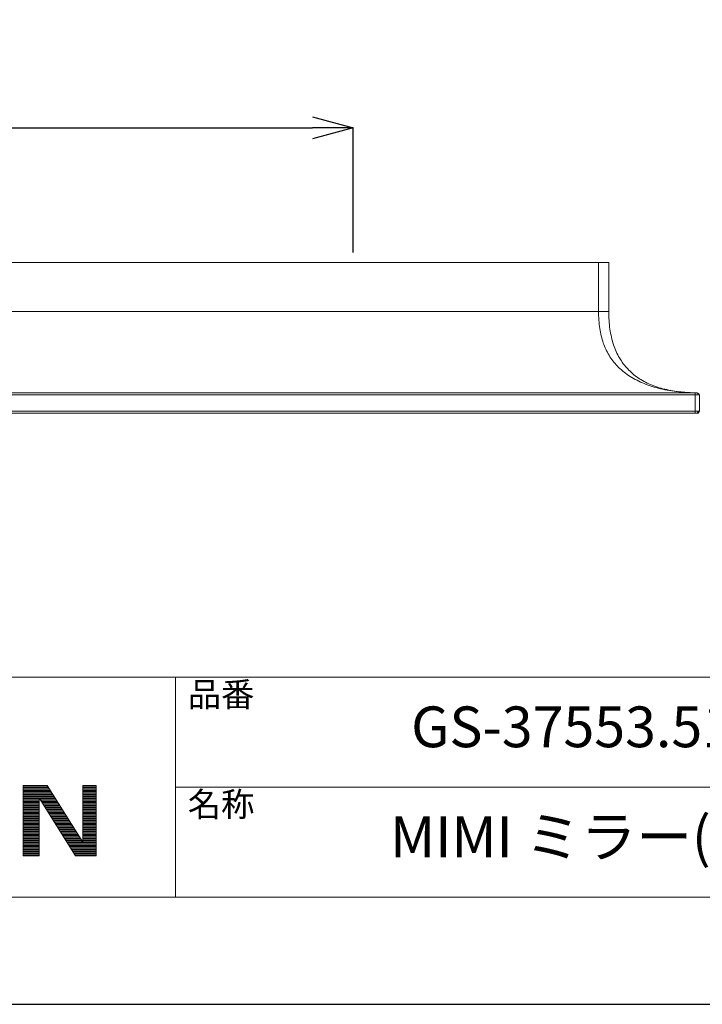
# Model space of a CAD drawing. Units: millimetres. Extents: x 38137 to 39919, y 4478 to 5738.
# Drawn here: x 38988 to 39323, y 4478 to 4962 of the extents above; entities that cross this region are included whole.
import ezdxf
from ezdxf.enums import TextEntityAlignment as Align

# ---------------------------------------------------------------- set-up
doc = ezdxf.new("R2010")
doc.units = ezdxf.units.MM
doc.header["$LTSCALE"] = 10
for name, color, linetype, lineweight in [('図面枠', 6, 'Continuous', 20), ('寸法', 3, 'Continuous', 20), ('文字', 4, 'Continuous', 15), ('細線', 7, 'Continuous', 9)]:
    doc.layers.add(name, color=color, linetype=linetype, lineweight=lineweight)
doc.styles.add('japanese', font='romans.shx', dxfattribs={"bigfont": 'bigfont.shx'})
doc.dimstyles.new('KIHON', dxfattribs={"dimscale": 10, "dimtxt": 2.5, "dimasz": 2.5, "dimexe": 0, "dimexo": 2, "dimgap": 1, "dimtad": 1, "dimdec": 0, "dimdsep": 46, "dimtxsty": 'japanese', "dimblk": 'OPEN30', "dimcen": 2.5, "dimadec": 0, "dimazin": 0, "dimtfac": 1, "dimtdec": 0, "dimtmove": 0, "dimatfit": 0, "dimfxl": 1, "dimarcsym": 0})

# ---------------------------------------------------------------- blocks, each defined once
blk = doc.blocks.new('_Open30')
at = {"color": 0, "linetype": 'ByBlock', "lineweight": -2}
for p, q in [((-1, 0.268), (0, 0)), ((0, 0), (-1, -0.268)), ((0, 0), (-1, 0))]:
    blk.add_line(p, q, dxfattribs=at)
blk = doc.blocks.new('*D180')
at = {"layer": 'Defpoints', "color": 0, "transparency": 16777216}
for p in [(39151.96, 4908.51), (38591.96, 4842.37), (39151.96, 4842.37)]:
    blk.add_point(p, dxfattribs=at)
at = {"layer": '寸法', "color": 0, "lineweight": -2, "transparency": 16777216}
for p, q in [((38591.96, 4847.37), (38591.96, 4908.51)), ((38611.96, 4908.51), (39131.96, 4908.51)), ((39151.96, 4847.37), (39151.96, 4908.51))]:
    blk.add_line(p, q, dxfattribs=at)
at = {"layer": '寸法', "color": 0, "lineweight": -2, "transparency": 16777216, "xscale": 20, "yscale": 20, "zscale": 20, "rotation": 180}
blk.add_blockref('_Open30', (38591.96, 4908.51), dxfattribs=at)
at = {"layer": '寸法', "color": 0, "lineweight": -2, "transparency": 16777216, "xscale": 20, "yscale": 20, "zscale": 20}
blk.add_blockref('_Open30', (39151.96, 4908.51), dxfattribs=at)
at = {"layer": '寸法', "color": 0, "lineweight": 5, "transparency": 16777216, "insert": (38871.96, 4928.51), "char_height": 20, "attachment_point": 5, "style": 'japanese'}
blk.add_mtext('560{\\fMS PGothic|b0|i0|c128|p50;㎜}±4', dxfattribs=at)

msp = doc.modelspace()

# ---------------------------------------------------------------- linework, layer by layer
at = {"layer": 'Defpoints', "linetype": 'Continuous'}
msp.add_lwpolyline([(38136.88, 5738.13), (38136.88, 4478.13), (39918.88, 4478.13), (39918.88, 5738.13)], close=True, dxfattribs=at)
at = {"layer": '図面枠', "linetype": 'Continuous'}
for p, q in [((39859.37, 4638.79), (38704.69, 4638.79)), ((39064.69, 4530.79), (39064.69, 4638.79)), ((39469.37, 4584.79), (39064.69, 4584.79)), ((39859.37, 4530.79), (38196.38, 4530.79)), ((39859.37, 4530.79), (38704.69, 4530.79))]:
    msp.add_line(p, q, dxfattribs=at)
at = {"layer": '細線'}
for p, q in [((38466.46, 4842.37), (39277.46, 4842.37)), ((39272.46, 4818.38), (39272.46, 4842.37)), ((39277.46, 4818.37), (39277.46, 4842.37)), ((39272.46, 4818.38), (38471.46, 4818.38)), ((39272.46, 4818.37), (39277.46, 4818.37)), ((38423.96, 4778.38), (39319.96, 4778.38)), ((38423.96, 4777.38), (39319.96, 4777.38)), ((39319.96, 4778.38), (39319.96, 4768.38)), ((39321.96, 4769.38), (39321.96, 4777.38)), ((39319.96, 4769.38), (38423.96, 4769.38)), ((39319.96, 4768.38), (38423.96, 4768.38))]:
    msp.add_line(p, q, dxfattribs=at)
at = {"layer": '細線', "linetype": 'Continuous'}
for p, q in [((38989.88, 4585.58), (38989.88, 4551.05)), ((39001.71, 4585.58), (38989.88, 4585.58)), ((38989.88, 4585.58), (39001.71, 4585.58)), ((38989.88, 4584.98), (39002.09, 4584.98)), ((38989.88, 4584.38), (39002.46, 4584.38)), ((38989.88, 4583.78), (39002.84, 4583.78)), ((39001.71, 4585.58), (39019.15, 4557.68)), ((39019.15, 4557.68), (39019.15, 4585.58)), ((39025.75, 4585.58), (39019.15, 4585.58)), ((39019.15, 4585.58), (39025.75, 4585.58)), ((39019.15, 4584.98), (39025.75, 4584.98)), ((39019.15, 4584.38), (39025.75, 4584.38)), ((39019.15, 4583.78), (39025.75, 4583.78)), ((39025.75, 4551.05), (39025.75, 4585.58)), ((38989.88, 4583.18), (39003.21, 4583.18)), ((38989.88, 4582.58), (39003.59, 4582.58)), ((38989.88, 4581.98), (39003.96, 4581.98)), ((38989.88, 4581.38), (39004.34, 4581.38)), ((38989.88, 4580.78), (39004.71, 4580.78)), ((38989.88, 4580.18), (39005.09, 4580.18)), ((38989.88, 4579.58), (38997.68, 4579.58)), ((38989.88, 4578.98), (38997.68, 4578.98)), ((38997.68, 4579.58), (39015.51, 4551.05)), ((38997.68, 4579.58), (38997.68, 4551.05)), ((38997.68, 4579.58), (39005.46, 4579.58)), ((38998.05, 4578.98), (39005.84, 4578.98)), ((39019.15, 4583.18), (39025.75, 4583.18)), ((39019.15, 4582.58), (39025.75, 4582.58)), ((39019.15, 4581.98), (39025.75, 4581.98)), ((39019.15, 4581.38), (39025.75, 4581.38)), ((39019.15, 4580.78), (39025.75, 4580.78)), ((39019.15, 4580.18), (39025.75, 4580.18)), ((39019.15, 4579.58), (39025.75, 4579.58)), ((39019.15, 4578.98), (39025.75, 4578.98)), ((38989.88, 4578.38), (38997.68, 4578.38)), ((38989.88, 4577.78), (38997.68, 4577.78)), ((38989.88, 4577.18), (38997.68, 4577.18)), ((38989.88, 4576.58), (38997.68, 4576.58)), ((38989.88, 4575.98), (38997.68, 4575.98)), ((38989.88, 4575.38), (38997.68, 4575.38)), ((38989.88, 4574.78), (38997.68, 4574.78)), ((38989.88, 4574.18), (38997.68, 4574.18)), ((38998.43, 4578.38), (39006.21, 4578.38)), ((38998.8, 4577.78), (39006.59, 4577.78)), ((38999.18, 4577.18), (39006.96, 4577.18)), ((38999.55, 4576.58), (39007.34, 4576.58)), ((38999.93, 4575.98), (39007.71, 4575.98)), ((39000.3, 4575.38), (39008.09, 4575.38)), ((39000.68, 4574.78), (39008.46, 4574.78)), ((39001.05, 4574.18), (39008.83, 4574.18)), ((39019.15, 4578.38), (39025.75, 4578.38)), ((39019.15, 4577.78), (39025.75, 4577.78)), ((39019.15, 4577.18), (39025.75, 4577.18)), ((39019.15, 4576.58), (39025.75, 4576.58)), ((39019.15, 4575.98), (39025.75, 4575.98)), ((39019.15, 4575.38), (39025.75, 4575.38)), ((39019.15, 4574.78), (39025.75, 4574.78)), ((39019.15, 4574.18), (39025.75, 4574.18)), ((38989.88, 4573.58), (38997.68, 4573.58)), ((38989.88, 4572.98), (38997.68, 4572.98)), ((38989.88, 4572.38), (38997.68, 4572.38)), ((38989.88, 4571.78), (38997.68, 4571.78)), ((38989.88, 4571.18), (38997.68, 4571.18)), ((38989.88, 4570.58), (38997.68, 4570.58)), ((38989.88, 4569.98), (38997.68, 4569.98)), ((38989.88, 4569.38), (38997.68, 4569.38)), ((39001.43, 4573.58), (39009.21, 4573.58)), ((39001.8, 4572.98), (39009.58, 4572.98)), ((39002.18, 4572.38), (39009.96, 4572.38)), ((39002.55, 4571.78), (39010.33, 4571.78)), ((39002.93, 4571.18), (39010.71, 4571.18)), ((39003.3, 4570.58), (39011.08, 4570.58)), ((39003.68, 4569.98), (39011.46, 4569.98)), ((39004.05, 4569.38), (39011.83, 4569.38)), ((39019.15, 4573.58), (39025.75, 4573.58)), ((39019.15, 4572.98), (39025.75, 4572.98)), ((39019.15, 4572.38), (39025.75, 4572.38)), ((39019.15, 4571.78), (39025.75, 4571.78)), ((39019.15, 4571.18), (39025.75, 4571.18)), ((39019.15, 4570.58), (39025.75, 4570.58)), ((39019.15, 4569.98), (39025.75, 4569.98)), ((39019.15, 4569.38), (39025.75, 4569.38)), ((38989.88, 4568.78), (38997.68, 4568.78)), ((38989.88, 4568.18), (38997.68, 4568.18)), ((38989.88, 4567.58), (38997.68, 4567.58)), ((38989.88, 4566.98), (38997.68, 4566.98)), ((38989.88, 4566.38), (38997.68, 4566.38)), ((38989.88, 4565.78), (38997.68, 4565.78)), ((38989.88, 4565.18), (38997.68, 4565.18)), ((38989.88, 4564.58), (38997.68, 4564.58)), ((39004.43, 4568.78), (39012.21, 4568.78)), ((39004.8, 4568.18), (39012.58, 4568.18)), ((39005.18, 4567.58), (39012.96, 4567.58)), ((39005.55, 4566.98), (39013.33, 4566.98)), ((39005.93, 4566.38), (39013.71, 4566.38)), ((39006.3, 4565.78), (39014.08, 4565.78)), ((39006.68, 4565.18), (39014.46, 4565.18)), ((39007.05, 4564.58), (39014.83, 4564.58)), ((39019.15, 4568.78), (39025.75, 4568.78)), ((39019.15, 4568.18), (39025.75, 4568.18)), ((39019.15, 4567.58), (39025.75, 4567.58)), ((39019.15, 4566.98), (39025.75, 4566.98)), ((39019.15, 4566.38), (39025.75, 4566.38)), ((39019.15, 4565.78), (39025.75, 4565.78)), ((39019.15, 4565.18), (39025.75, 4565.18)), ((39019.15, 4564.58), (39025.75, 4564.58)), ((38989.88, 4563.98), (38997.68, 4563.98)), ((38989.88, 4563.38), (38997.68, 4563.38)), ((38989.88, 4562.78), (38997.68, 4562.78)), ((38989.88, 4562.18), (38997.68, 4562.18)), ((38989.88, 4561.58), (38997.68, 4561.58)), ((38989.88, 4560.98), (38997.68, 4560.98)), ((38989.88, 4560.38), (38997.68, 4560.38)), ((38989.88, 4559.78), (38997.68, 4559.78)), ((39007.43, 4563.98), (39015.21, 4563.98)), ((39007.8, 4563.38), (39015.58, 4563.38)), ((39008.18, 4562.78), (39015.96, 4562.78)), ((39008.55, 4562.18), (39016.33, 4562.18)), ((39008.93, 4561.58), (39016.71, 4561.58)), ((39009.3, 4560.98), (39017.08, 4560.98)), ((39009.68, 4560.38), (39017.46, 4560.38)), ((39010.05, 4559.78), (39017.83, 4559.78)), ((39019.15, 4563.98), (39025.75, 4563.98)), ((39019.15, 4563.38), (39025.75, 4563.38)), ((39019.15, 4562.78), (39025.75, 4562.78)), ((39019.15, 4562.18), (39025.75, 4562.18)), ((39019.15, 4561.58), (39025.75, 4561.58)), ((39019.15, 4560.98), (39025.75, 4560.98)), ((39019.15, 4560.38), (39025.75, 4560.38)), ((39019.15, 4559.78), (39025.75, 4559.78)), ((38989.88, 4559.18), (38997.68, 4559.18)), ((38989.88, 4558.58), (38997.68, 4558.58)), ((38989.88, 4557.98), (38997.68, 4557.98)), ((38989.88, 4557.38), (38997.68, 4557.38)), ((38989.88, 4556.78), (38997.68, 4556.78)), ((38989.88, 4556.18), (38997.68, 4556.18)), ((38989.88, 4555.58), (38997.68, 4555.58)), ((38989.88, 4554.98), (38997.68, 4554.98)), ((39010.43, 4559.18), (39018.21, 4559.18)), ((39010.8, 4558.58), (39018.58, 4558.58)), ((39011.18, 4557.98), (39018.96, 4557.98)), ((39011.55, 4557.38), (39025.75, 4557.38)), ((39011.93, 4556.78), (39025.75, 4556.78)), ((39012.3, 4556.18), (39025.75, 4556.18)), ((39012.67, 4555.58), (39025.75, 4555.58)), ((39013.05, 4554.98), (39025.75, 4554.98)), ((39019.15, 4559.18), (39025.75, 4559.18)), ((39019.15, 4558.58), (39025.75, 4558.58)), ((39019.15, 4557.98), (39025.75, 4557.98)), ((38989.88, 4554.38), (38997.68, 4554.38)), ((38989.88, 4553.78), (38997.68, 4553.78)), ((38989.88, 4553.18), (38997.68, 4553.18)), ((38989.88, 4552.58), (38997.68, 4552.58)), ((38989.88, 4551.98), (38997.68, 4551.98)), ((38989.88, 4551.38), (38997.68, 4551.38)), ((38989.88, 4551.05), (38997.68, 4551.05)), ((39013.42, 4554.38), (39025.75, 4554.38)), ((39013.8, 4553.78), (39025.75, 4553.78)), ((39014.17, 4553.18), (39025.75, 4553.18)), ((39014.55, 4552.58), (39025.75, 4552.58)), ((39014.92, 4551.98), (39025.75, 4551.98)), ((39015.3, 4551.38), (39025.75, 4551.38)), ((39015.51, 4551.05), (39025.75, 4551.05))]:
    msp.add_line(p, q, dxfattribs=at)
at = {"layer": '細線'}
for centre, start, end in [((39320.96, 4777.38), 0, 89.4176), ((39320.96, 4769.38), 269.6904, 0)]:
    msp.add_arc(centre, 1, start, end, dxfattribs=at)
for points, start_tangent, end_tangent in [([(39320.64, 4778.38), (39310.65, 4779.03), (39301.78, 4780.68), (39293.96, 4783.32), (39287.2, 4786.97), (39281.7, 4791.53), (39277.6, 4796.85), (39274.8, 4802.84), (39273.06, 4809.92), (39272.46, 4818.38)], (-71.204088, 0.883355), (-0.001716, 71.209568)), ([(39319.99, 4778.39), (39313.02, 4778.82), (39305, 4780.19), (39297.93, 4782.51), (39291.84, 4785.82), (39286.78, 4790.14), (39282.76, 4795.51), (39279.85, 4801.98), (39278.06, 4809.59), (39277.46, 4818.37)], (-80.848749, 1.662686), (0, 82.511436)), ([(39319.96, 4778.38), (39320.11, 4778.38), (39320.29, 4778.38), (39320.46, 4778.38), (39320.64, 4778.38)], (0.68073, 0), (0.680682, 0.008103)), ([(39319.96, 4777.38), (39320.29, 4777.38), (39320.64, 4777.38), (39321.01, 4777.38), (39321.25, 4777.38)], (1.297535, 0), (1.297516, 0.007022)), ([(39320.7, 4778.38), (39319.99, 4778.39)], (-0.716681, 0.009277), (-0.711328, 0.014629)), ([(39320.77, 4778.36), (39320.64, 4778.38)], (-0.132721, 0.031832), (-0.134009, 0.001456)), ([(39320.7, 4778.38), (39320.8, 4778.38), (39320.92, 4778.38), (39320.97, 4778.38)], (0.264707, -0.003426), (0.264716, -0.002691)), ([(39321.02, 4778.24), (39320.77, 4778.36)], (-0.218862, 0.170617), (-0.271607, 0.065143)), ([(39320.97, 4778.38), (39320.94, 4778.38)], (-0.022925, 0.000233), (-0.022925, 0.000239)), ([(39321.37, 4777.38), (39321.28, 4777.88), (39321.02, 4778.24)], (0.000399, 0.951597), (-0.759383, 0.591988)), ([(39321.25, 4777.38), (39321.37, 4777.38)], (0.116683, 0.000631), (0.116682, 0.00077)), ([(39321.37, 4777.38), (39321.66, 4777.38)], (0.292233, -0.001927), (0.292234, -0.001709)), ([(39321.66, 4777.38), (39321.87, 4777.38), (39321.95, 4777.38)], (0.28388, -0.00166), (0.283881, -0.001449)), ([(39321.95, 4777.38), (39321.96, 4777.38)], (0.009673, -0.000049), (0.009673, -0.000049)), ([(39320.15, 4769.38), (39319.96, 4769.38)], (-0.192302, -0.00005), (-0.192302, 0)), ([(39320.41, 4768.38), (39320.24, 4768.38), (39319.96, 4768.38)], (-0.456675, -0.001421), (-0.456677, -0.000001)), ([(39320.99, 4769.38), (39320.51, 4769.38), (39320.15, 4769.38)], (-0.843579, -0.001578), (-0.84358, -0.00022)), ([(39320.64, 4768.38), (39320.49, 4768.38), (39320.41, 4768.38)], (-0.229443, -0.0015), (-0.229447, -0.000714)), ([(39320.79, 4768.39), (39320.68, 4768.38)], (-0.115293, -0.031478), (-0.118107, 0.000811)), ([(39320.95, 4768.38), (39320.89, 4768.38), (39320.81, 4768.38), (39320.68, 4768.38)], (-0.268595, 0.00146), (-0.268593, 0.001853)), ([(39321.02, 4768.51), (39320.79, 4768.39)], (-0.195817, -0.157459), (-0.239274, -0.065327)), ([(39320.95, 4768.38), (39320.95, 4768.38)], (-0.005387, 0.000029), (-0.005387, 0.000029)), ([(39321.37, 4769.38), (39320.99, 4769.38)], (-0.378331, -0.001323), (-0.378332, -0.000708)), ([(39321.37, 4769.38), (39321.28, 4768.88), (39321.02, 4768.51)], (-0.000698, -0.959442), (-0.766459, -0.616321)), ([(39321.96, 4769.38), (39321.83, 4769.38), (39321.65, 4769.38), (39321.37, 4769.38)], (-0.585787, 0.001584), (-0.585786, 0.002048))]:
    msp.add_spline(points, degree=3, dxfattribs=dict(at, start_tangent=start_tangent, end_tangent=end_tangent))

# ---------------------------------------------------------------- texts
at = {"layer": '文字', "style": 'japanese'}
for s, p in [('品番', (39070.69, 4624.31)), ('名称', (39070.69, 4570.33))]:
    msp.add_text(s, height=12, dxfattribs=at).set_placement(p)
for s, p in [('GS-37553.515', (39267.03, 4611.79)), ('MIMI ミラー(大)', (39267.03, 4557.79))]:
    msp.add_text(s, height=20, dxfattribs=at).set_placement(p, align=Align.MIDDLE)

# ---------------------------------------------------------------- dimensions: what is measured, and where the dimension line sits
at = {"layer": '寸法', "lineweight": 5}
dim = msp.add_linear_dim(base=(39151.96, 4908.51), p1=(38591.96, 4842.37), p2=(39151.96, 4842.37), text='<>{\\fMS PGothic|b0|i0|c128|p50;㎜}±4', dimstyle='KIHON', override={"dimtxt": 2, "dimasz": 2, "dimexo": 0.5}, dxfattribs=at)
dim.commit()
dim.dimension.update_dxf_attribs({"geometry": '*D180', "text_midpoint": (38871.96, 4928.51)})

doc.saveas('drawing.dxf')
